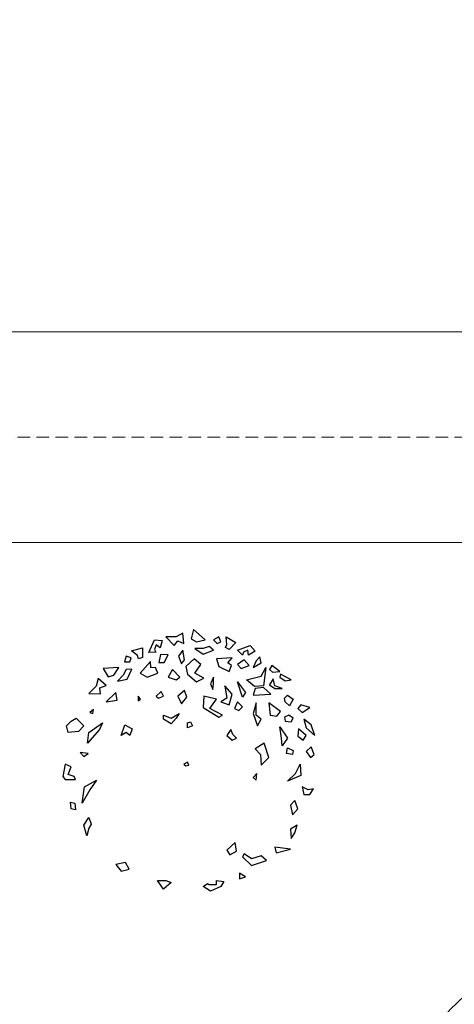
# Model space of a CAD drawing. Units: millimetres. Extents: x 23574 to 73810, y 9783 to 60209.
# Drawn here: x 32678 to 33916, y 28869 to 31674 of the extents above; entities that cross this region are included whole.
import ezdxf

# ---------------------------------------------------------------- set-up
doc = ezdxf.new("R2010")
doc.units = ezdxf.units.MM
doc.linetypes.add('ACAD_ISO10W100', pattern=[18, 12, -3, 0, -3])
doc.layers.add('izohipse', color=33, linetype='Continuous', lineweight=0)
doc.layers.add('SITUACIJA', color=7, linetype='Continuous', lineweight=15)
doc.styles.add('ATTR', font='romans.shx', dxfattribs={"width": 0.8, "height": 0.7})

# ---------------------------------------------------------------- blocks, each defined once
blk = doc.blocks.new('DEC1')
for points in [[(-10.286347, 57.002498), (-6.636353, 53.173978), (-4.977264, 55.300948), (-2.322731, 54.024758), (-2.654549, 58.704078), (-5.640907, 57.002498)], [(2.096443, 60.253408), (0.995445, 56.151728), (3.318161, 54.875548), (7.299967, 55.726328)], [(13.272677, 57.002498), (10.949967, 55.726328), (12.609047, 54.024758), (14.268137, 54.875548)], [(16.259037, 52.323198), (16.922667, 53.599378), (16.590857, 57.002498), (20.904477, 54.450148), (17.918117, 51.472418)], [(-17.825703, 50.144688), (-15.340965, 55.637398), (-11.893769, 55.475018), (-12.802246, 52.160138), (-14.540878, 53.429518), (-15.347061, 51.420148), (-14.679306, 50.283108)], [(2.654526, 51.897798), (6.304517, 49.345458), (10.949967, 51.047028), (8.959067, 52.748598), (6.304517, 51.897798)], [(21.568117, 51.047028), (27.209017, 53.173978), (29.531737, 50.621628), (26.545377, 48.920058), (26.213557, 51.047028), (24.222657, 50.196248), (23.890837, 48.920058)], [(-27.902623, 48.490098), (-28.642653, 45.945318), (-26.266303, 45.915268), (-25.694743, 47.690008)], [(-22.482173, 47.292998), (-22.915303, 48.664658), (-25.556323, 50.836408), (-20.701343, 52.081818), (-20.707443, 47.864548)], [(-12.70607, 49.248398), (-13.313744, 45.632738), (-10.937401, 45.602688), (-9.258873, 49.086028)], [(-2.654549, 51.047028), (-4.645447, 48.494678), (-3.318176, 45.091538), (-1.990913, 46.793108)], [(-17.061733, 46.095918), (-21.688173, 40.867878), (-18.577893, 39.165388), (-13.789101, 40.946228), (-14.889992, 43.454908), (-16.965533, 43.184148)], [(2.322716, 47.218508), (-1.327278, 43.815368), (-0.66365, 40.412228), (3.318161, 37.009098), (6.636337, 38.710668), (2.654526, 40.837618), (5.309077, 44.666158)], [(19.245397, 47.643888), (12.277227, 47.218508), (13.272677, 43.815368), (17.918117, 41.688418), (18.913577, 44.240768), (17.254487, 45.516938)], [(24.554477, 46.793108), (21.568117, 44.666158), (23.227197, 42.964588), (26.877177, 44.240768)], [(31.522627, 48.069288), (29.863537, 46.367708), (28.536287, 43.389968), (32.186277, 45.516938)], [(36.831707, 44.240768), (35.836257, 42.539188), (37.163527, 41.263018), (40.481707, 41.688418)], [(-38.104163, 42.886048), (-35.982343, 39.207198), (-33.437553, 39.947208), (-31.223573, 43.364378)], [(-31.801213, 37.372358), (-27.415503, 38.148518), (-25.333863, 42.636518), (-27.944843, 42.431948), (-29.220293, 39.953298)], [(-7.299988, 42.539188), (-9.290886, 39.136068), (-5.640907, 37.859878), (-3.981812, 39.136068)], [(25.549927, 37.859878), (32.186277, 39.561448), (34.177167, 43.389968), (33.181717, 35.307528), (29.199917, 34.882128)], [(40.813507, 40.412228), (40.481707, 39.136068), (42.804427, 37.434478), (45.458957, 37.859878)], [(-44.561383, 31.831348), (-39.273253, 31.705098), (-39.604093, 34.382268), (-36.824663, 35.356908), (-40.368063, 38.431048), (-41.276543, 35.116178)], [(10.949967, 39.136068), (9.622697, 36.158308), (10.618147, 33.605958), (10.949967, 36.158308)], [(15.927217, 35.307528), (16.922667, 29.777438), (14.268137, 28.075868), (17.918117, 26.799688), (19.245397, 31.479008)], [(23.890837, 30.202838), (21.568117, 37.009098), (25.218107, 32.329788)], [(37.495347, 38.285278), (35.836257, 35.732928), (38.158977, 34.031358), (41.477157, 34.031358), (38.158977, 35.307528)], [(-32.518103, 32.329788), (-36.831723, 28.075868), (-31.854473, 28.926648)], [(-12.277245, 32.755178), (-14.599968, 30.628218), (-13.604515, 29.777438), (-11.2818, 30.628218)], [(-1.990913, 33.180578), (-4.977264, 30.628218), (-3.318176, 27.225088), (-0.99546, 30.202838)], [(29.531737, 34.031358), (28.536287, 31.053608), (36.499887, 31.479008), (33.181717, 34.456738)], [(44.795317, 26.374298), (42.804427, 28.075868), (42.472607, 29.777438), (43.799877, 31.053608), (46.454417, 29.352038)], [(-22.563583, 30.628218), (-22.563583, 28.501248), (-21.568133, 29.352038)], [(6.636337, 30.628218), (6.304517, 25.523518), (13.272677, 21.269598), (14.931767, 22.120378), (9.290877, 25.098128), (12.277227, 29.352038)], [(21.568117, 28.075868), (20.240847, 25.098128), (22.231747, 24.247348), (23.890837, 25.948898)], [(29.863537, 27.650488), (28.536287, 22.971158), (30.527177, 17.441068), (32.186277, 20.418808), (29.863537, 22.120378)], [(35.504437, 27.650488), (36.168077, 22.120378), (39.154437, 21.694998), (40.813507, 23.821948)], [(49.772577, 26.799688), (48.445307, 25.098128), (50.436227, 23.396548), (53.754397, 25.523518)], [(-42.472623, 24.672728), (-44.131713, 23.396548), (-42.804433, 22.971158)], [(-5.640907, 20.844198), (-7.963623, 18.291858), (-11.2818, 20.418808), (-11.2818, 22.120378), (-7.963623, 20.844198), (-4.313629, 22.971158)], [(46.454417, 20.844198), (44.463497, 22.120378), (42.472607, 21.269598), (42.804427, 19.568028), (45.458957, 19.142638)], [(-52.427143, 19.568028), (-50.104423, 20.844198), (-46.786243, 17.441068), (-49.108973, 14.888718), (-53.754413, 14.463338), (-54.418043, 17.441068)], [(-45.127153, 9.784018), (-44.463523, 14.463338), (-38.490813, 18.717258), (-39.818083, 15.739508)], [(-30.195383, 13.187148), (-28.536293, 17.866458), (-25.218123, 16.164898), (-26.213573, 13.187148), (-27.872663, 14.463338)], [(-0.66365, 18.717258), (0.663628, 19.142638), (1.659081, 17.441068), (-0.66365, 16.590288)], [(51.099847, 20.418808), (52.095307, 16.590288), (56.077117, 13.187148), (54.418027, 17.866458)], [(18.581767, 15.739508), (16.922667, 13.187148), (19.245397, 11.060198), (21.236297, 11.910978), (19.577217, 13.612548)], [(40.481707, 17.015668), (43.799877, 11.910978), (41.477157, 8.507848), (41.145337, 11.910978)], [(48.777127, 16.164898), (48.445307, 12.761768), (50.768037, 11.060198), (52.095307, 13.187148)], [(29.531737, 7.231658), (31.854457, 4.679318), (32.186277, 0), (35.504437, 3.403137), (33.513537, 9.784018)], [(-48.445333, 5.530108), (-46.786243, 3.828518), (-44.795343, 5.104708)], [(46.454417, 6.380878), (46.122607, 4.679318), (43.468057, 5.104708), (43.799877, 7.657058)], [(52.095307, 5.955488), (54.086217, 3.403137), (55.745307, 4.679318), (54.418027, 8.082458)], [(-52.427143, -0.850769), (-55.081683, 0.4254), (-56.077133, -5.104706), (-55.081683, -6.380875), (-50.436243, -6.380875), (-51.099873, -5.104706), (-53.754413, -4.253914)], [(-0.66365, 1.276169), (-2.322731, 0.4254), (-1.327278, -0.425384), (0, 0)], [(49.440767, 0.4254), (49.772577, -4.679306), (43.799877, -7.231651), (47.449857, -3.828529)], [(30.195357, -3.828529), (28.536287, -5.53009), (29.863537, -6.806266)], [(-47.449883, -17.015672), (-46.454433, -9.784004), (-41.145353, -6.806266), (-44.131713, -11.06018)], [(50.436227, -9.784004), (51.099847, -13.187141), (53.754397, -13.187141), (55.413487, -10.634796), (53.090757, -11.06018)], [(-50.768053, -17.015672), (-50.436243, -19.993412), (-52.427143, -19.568022), (-52.758963, -16.590282)], [(47.118057, -15.739494), (45.127137, -17.866462), (46.122607, -22.120372), (48.445307, -19.568022)], [(-45.458983, -31.478992), (-46.786243, -26.799672), (-44.463523, -23.396552), (-43.468073, -26.374292), (-44.463523, -28.075852)], [(48.113497, -26.799672), (45.127137, -28.501252), (45.458957, -32.755162), (47.118057, -30.202822)], [(20.572657, -34.456732), (16.922667, -37.859872), (18.249947, -39.986832), (21.236297, -38.285262)], [(38.158977, -36.583692), (38.822617, -39.136042), (45.127137, -37.434482)], [(-28.204473, -43.389972), (-32.518103, -44.240752), (-30.195383, -47.218492), (-26.545393, -46.367702)], [(24.554477, -39.561442), (23.890837, -40.837612), (27.872647, -44.666142), (34.508987, -42.539172), (32.186277, -40.412222), (27.872647, -41.688402)], [(22.563567, -50.621622), (25.218107, -49.770842), (22.563567, -48.069272)], [(-11.2818, -55.300932), (-13.936333, -51.472412), (-10.286347, -51.472412), (-7.963623, -52.323192)], [(9.622697, -56.151712), (6.304517, -54.024762), (8.295417, -52.748592), (8.959067, -53.173982), (12.277227, -53.173982), (12.277227, -51.472412), (15.595407, -51.897802), (14.268137, -54.024762)]]:
    blk.add_lwpolyline(points, close=True)
at = {"style": 'ATTR', "width": 0.8, "flags": 9}
blk.add_attdef('ESTCODE', (0, 0), '', height=0.7, dxfattribs=at)

msp = doc.modelspace()

# ---------------------------------------------------------------- linework, layer by layer
at = {"layer": 'izohipse'}
for points, knots in [([(28567.452, 26097.486), (28575.837, 26080.118), (28643.453, 25938.933), (28748.212, 25708.572), (28822.538, 25416.461), (28820.821, 25115.756), (29214.33, 24899.104), (29763.627, 25128.381), (30231.817, 25508.003), (30908.994, 25995.263), (31679.625, 26320.274), (32426.265, 26757.577), (32946.774, 27306.023), (33444.85, 27795.355), (33639.604, 28407.755), (33852.222, 28864.478), (34251.125, 29112.053), (34730.298, 29236.655), (35182.632, 29444.036), (35604.03, 29765.168), (35787.509, 30214.281), (35853.117, 30663.436), (35899.11, 31114.496), (36194.47, 31448.387), (36292.949, 32113.41), (36657.21, 32776.122), (37012.953, 33533.104), (37148.936, 34269.597), (37287.245, 34926.834), (37398.492, 35370.898), (37432.854, 35532.966)], [2306.71621867, 2306.71621867, 2306.71621867, 2306.71621867, 2312.48366952, 2353.51550531, 2382.22519749, 2403.40911625, 2438.70243356, 2492.91209369, 2570.8035712, 2621.92707413, 2741.83004509, 2821.34852664, 2878.40608034, 2968.93723023, 3024.72457825, 3069.94492077, 3116.24606309, 3159.23660203, 3218.75387719, 3264.79516668, 3314.10895956, 3358.80289896, 3402.38256602, 3446.09195277, 3486.25808051, 3599.72769093, 3671.03191752, 3736.0063241, 3823.16566805, 3872.99383699, 3872.99383699, 3872.99383699, 3872.99383699]), ([(28567.452, 22046.876), (28786.618, 22225.149), (29194.276, 22570.969), (29876.303, 23204.209), (30754.879, 23957.581), (32053.12, 24619.726), (32914.119, 25592.612), (33676.922, 26327.699), (33975.111, 27027.295), (34551.656, 27471.748), (35070.209, 27919.221), (35595.963, 28381.669), (36095.846, 28746.031), (36443.394, 29385.104), (36769.46, 30069.121), (37179.793, 31143.868), (37631.894, 32316.352), (38236.434, 33346.761), (38424.218, 34167.223), (38713.699, 34650.421), (38766.62, 35124.861), (38830.414, 35420.081), (38860.686, 35532.966)], [1637.42291538, 1637.42291538, 1637.42291538, 1637.42291538, 1722.3041729, 1797.4946611, 1916.82941564, 2068.40573537, 2228.69388829, 2302.97404445, 2384.22591502, 2449.7248882, 2517.60604163, 2590.33586301, 2660.68039084, 2698.99928437, 2806.34745106, 2888.73559882, 3043.70745753, 3183.46423372, 3243.31017193, 3294.25627043, 3349.50890509, 3384.5356833, 3384.5356833, 3384.5356833, 3384.5356833]), ([(28567.452, 20688.72), (28743.026, 20782.412), (29119.469, 20980.841), (29709.885, 21330.483), (30109.554, 21963.798), (30643.425, 22340.138), (31320.58, 22782.662), (32056.78, 23401.235), (32994.753, 24123.98), (33798.486, 24757.721), (34576.148, 25484.819), (35586.63, 25969.407), (36561.164, 26452.62), (37229.426, 26861.743), (37603.25, 27277.955), (37568.698, 27871.237), (37575.952, 28487.053), (37590.531, 29252.395), (37858.798, 29792.01), (38145.584, 30461.868), (38392.241, 31216.993), (38935.084, 32178.736), (39522.445, 33146.982), (40022.527, 34209.292), (40291.803, 35006.33), (40397.029, 35452.342), (40415.687, 35532.966)], [1509.07527336, 1509.07527336, 1509.07527336, 1509.07527336, 1568.99812366, 1637.35145172, 1710.94843968, 1788.34609099, 1830.80717245, 1953.9897622, 2075.98499554, 2186.19124878, 2261.20648887, 2393.77452296, 2518.90928001, 2587.26259095, 2630.47755409, 2676.86442731, 2756.66105256, 2819.61465845, 2902.45577964, 2933.89254375, 3038.67726888, 3139.62995757, 3264.16000431, 3378.53598777, 3491.05065712, 3515.85063868, 3515.85063868, 3515.85063868, 3515.85063868]), ([(54773.056, 35532.966), (54641.227, 35367.698), (54335.214, 35005.055), (53845.326, 34567.123), (53391.237, 34182.237), (53049.298, 33737.183), (52882.759, 33203.688), (52791.382, 32674.69), (52548.418, 32269.589), (52184.656, 31977.24), (51711.808, 32026.56), (51356.129, 32208.032), (51084.435, 32381.454), (50817.922, 32410.356), (50602.701, 32304.847), (50469.584, 32100.583), (50449.176, 31874.361), (50585.336, 31734.433), (50707.224, 31541.539), (50694.129, 31225.946), (50659.29, 30901.521), (50723.741, 30543.675), (50659.357, 30169.602), (50638.748, 29773.302), (50386.56, 29577.886), (50412.909, 29391.696), (50235.802, 29122.663), (50116.004, 28649.387), (49870.952, 28096.665), (49811.78, 27441.863), (49692.942, 26899.294), (49536.715, 26331.08), (49240.447, 25870.174), (48675.048, 25439.174), (47971.085, 25398.349), (47424.949, 25304.315), (46888.051, 25318.853), (46284.376, 25482.242), (45717.52, 25959.28), (45283.829, 26325.432), (44928.956, 26660.285), (44838.426, 27072.777), (44702.614, 27427), (44500.791, 27716.203), (44169.879, 27852.681), (43743.796, 27827.818), (43442.604, 27504.83), (43203.343, 27107.283), (42862.214, 26690.291), (42341.425, 26334.11), (41756.759, 26238.136), (41257.227, 26184.309), (40796.832, 25859.831), (39938.499, 25481.401), (38866.523, 24827.137), (37776.054, 24063.588), (36955.51, 23416.32), (36149.071, 22904.924), (35338.056, 22326.803), (34587.419, 21794.299), (33993.537, 21302.479), (33559.85, 21027.643), (33245.513, 20742.503), (33072.073, 20452.892), (33107.224, 20209.193), (33263.639, 20082.247), (33411.879, 19958.644), (33594.401, 19849.684), (33898.448, 19870.304), (34376.008, 19721.505), (35220.459, 19705.339), (36339.121, 19673.509), (37503.744, 19206.05), (38725.218, 18954.702), (39943.461, 18808.914), (40992.624, 18848.892), (41780.636, 18846.876), (42220.153, 19170.772), (42378.257, 19493.704), (42361.071, 19871.331), (42732.926, 20170.945), (42790.816, 20787.578), (43210.43, 21380.032), (43819.453, 21719.25), (44400.424, 21609.678), (44819.525, 21409.72), (45192.094, 21003.567), (45715.503, 20582.747), (46140.946, 19951.429), (46418.074, 19318.374), (46519.233, 18729.599), (46182.235, 18346.435), (45903.185, 17932.227), (45215.552, 17677.132), (44820.444, 16928.514), (44007.855, 16685.244), (43569.232, 16226.896), (43154.529, 15962.024), (42894.755, 15725.378), (42874.16, 15532.052), (42868.59, 15479.768)], [1902.18558609, 1902.18558609, 1902.18558609, 1902.18558609, 2535.47886573, 3326.13675999, 3868.3788574, 4320.04619324, 4987.21341701, 5522.33876079, 5914.83901284, 6391.10826673, 6822.64589654, 7246.97568664, 7595.57825547, 7771.26986018, 8028.73750015, 8264.35247454, 8488.27555659, 8635.43322456, 8830.24679286, 9158.69372897, 9541.91727582, 9817.33141425, 10232.12944131, 10685.91741739, 10943.23649876, 11070.86668842, 11207.19492117, 11878.62254705, 12536.45749156, 13000.21832433, 13837.61503863, 14204.75627219, 14759.69261974, 15455.3880813, 16240.75451659, 16819.96619368, 17120.46801222, 17847.47312598, 18640.87361578, 19307.14729657, 19569.3043918, 20077.44333925, 20522.0900916, 20712.15505977, 21116.93205152, 21535.08529578, 21903.57896774, 22377.25955994, 22942.34458169, 23504.5111893, 24223.00461876, 24702.53518623, 24974.16213211, 25889.64813605, 27517.11953131, 28727.87044286, 29884.29854474, 30648.63232892, 31590.56243321, 32872.13672267, 33408.3906763, 33901.58309643, 34408.15294838, 34677.77273225, 34872.92535604, 35085.30473785, 35256.08385275, 35461.37236622, 35698.28344835, 36143.04280105, 36948.54022797, 38218.38580649, 39469.44535597, 40670.65584017, 41960.04486517, 43121.04167366, 43866.65135571, 44217.80870065, 44708.64263122, 44873.70664657, 45316.10041882, 45971.00967597, 46651.38474285, 47436.4971892, 47887.84119316, 48373.98365055, 48804.7010782, 49525.4803312, 50386.70921747, 51034.58854924, 51648.27869279, 51988.46614871, 52511.77709507, 53125.29667313, 54078.9061576, 54851.73150858, 55548.42263817, 55937.5884025, 56356.56035221, 56511.87147235, 56511.87147235, 56511.87147235, 56511.87147235])]:
    msp.add_open_spline(points, degree=3, knots=knots, dxfattribs=at)
at = {"layer": 'SITUACIJA'}
msp.add_line((29317.452, 30784.882), (61817.452, 30784.882), dxfattribs=at)
at = {"layer": 'SITUACIJA', "linetype": 'ACAD_ISO10W100', "ltscale": 3}
msp.add_line((29317.452, 30484.882), (61817.452, 30484.882), dxfattribs=at)
at = {"layer": 'SITUACIJA'}
msp.add_lwpolyline([(39177.551, 29577.566), (39177.551, 29584.882, 0.41421356), (38577.551, 30184.882), (29317.452, 30184.882)], format="xyb", dxfattribs=at)

# ---------------------------------------------------------------- block references
at = {"xscale": 6.399999999994179, "yscale": 6.400000000001455, "zscale": 6.4}
msp.add_blockref('DEC1', (33159.845, 29550.937), dxfattribs=at)

doc.saveas('drawing.dxf')
